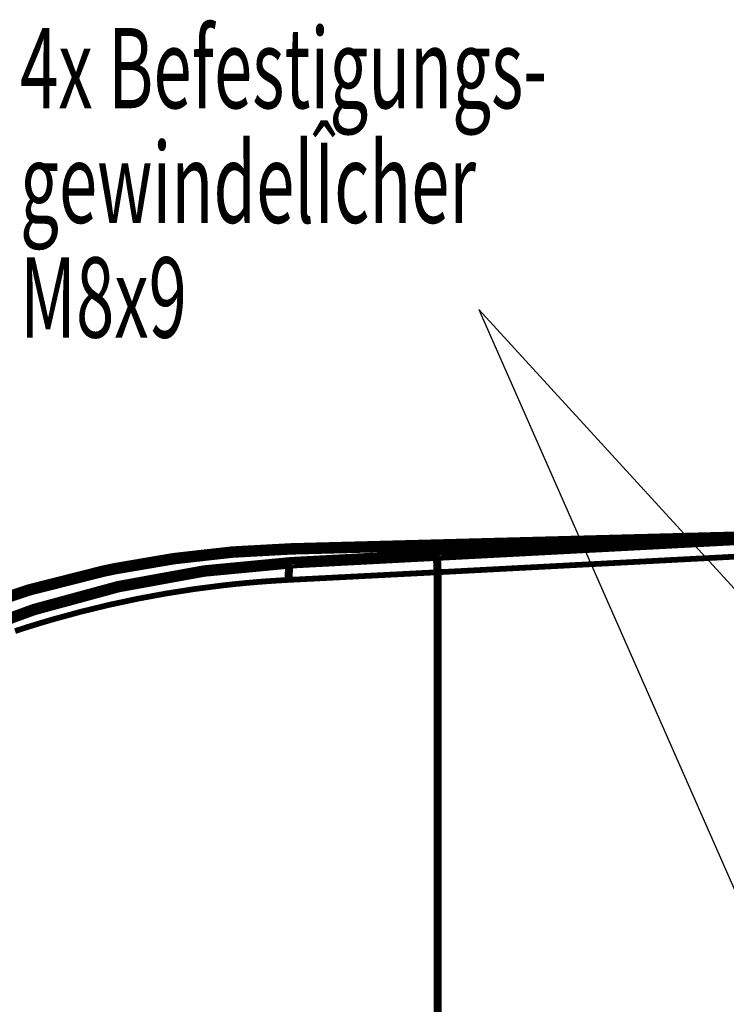
# Model space of a CAD drawing. Extents: x -186 to 193, y -142 to 137.
# Drawn here: x 0 to 31, y 89 to 132 of the extents above; entities that cross this region are included whole.
import ezdxf

# ---------------------------------------------------------------- set-up
doc = ezdxf.new("R2010")
doc.units = 0
doc.linetypes.add('DIVIDE', pattern=[12.465079160270001, 4.986031664108, -2.493015832054, 0, -2.493015832054, 0, -2.493015832054])
doc.layers.get('0').update_dxf_attribs({"linetype": 'CONTINUOUS'})

msp = doc.modelspace()

# ---------------------------------------------------------------- linework, layer by layer
at = {"color": 7}
for q in [(53.09372743205375, 82.7891442607061), (53.09372743205375, 43.52936794985568)]:
    msp.add_line((19.73662265255927, 119.2465436800691), q, dxfattribs=at)
for points, const_width in [([(18.84372743205535, 109.0023866767771), (34.56811516609625, 109.4141442607042)], 0.5), ([(34.56811516609625, 109.4141442607042), (18.84372743205535, 108.5900640189775)], 0.5), ([(11.52172293205375, 108.8106532412108), (18.84372743205535, 109.0023866767771)], 0.5), ([(11.54541790646165, 108.2075758242209), (17.91114897503844, 108.5411896530381)], 0.5), ([(18.84372743205535, 108.5900640189775), (17.91114897503844, 108.5411896530381)], 0.5), ([(34.6203926974612, 108.6665407319293), (17.93731158475755, 107.7922174991401)], 0.25), ([(11.4445708224748, 107.4586036680042), (17.93731158475755, 107.7922174991401)], 0.25)]:
    msp.add_lwpolyline(points, dxfattribs=dict(at, const_width=const_width))
at = {"color": 7, "linetype": 'DIVIDE', "const_width": 0.35}
for points in [[(18.84372743205535, 109.0023866767771), (18.84372743205535, 108.5900640189775)], [(17.93731158475755, 107.7922174991401), (17.93731158475755, 73.4288361010684)]]:
    msp.add_lwpolyline(points, dxfattribs=at)
at = {"color": 7}
for points, const_width in [([(3.910766371500372, 107.9557371434425, -0.04286532815335602), (11.52172293205375, 108.8106532412108)], 0.5), ([(-6.7083966704015, 103.2476534271403, -0.1068813155492487), (11.54541790646165, 108.2075758242209)], 0.5), ([(-6.142813794034395, 104.6687125812092, -0.05604149037397899), (3.341703310693733, 107.8379932299037)], 0.5), ([(3.341703310693733, 107.8379932299037, -0.003246495157678795), (3.910766371500372, 107.9557371434425)], 0.5), ([(8.59607395593835, 107.2228547369787, -0.008066393835380012), (10.06500115585343, 107.3668038430456)], 0.25), ([(10.06500115585343, 107.3668038430456, -0.00755396891326224), (11.4445708224748, 107.4586036680042)], 0.25), ([(4.858691215272702, 106.6381038180848, -0.02069987364667108), (8.59607395593835, 107.2228547369787)], 0.25), ([(1.186645107358942, 105.7472038724257, -0.0207160492421133), (4.858691215272702, 106.6381038180848)], 0.25), ([(-0.5019061805212441, 105.2269842669182, -0.009701588012058166), (1.186645107358942, 105.7472038724257)], 0.25)]:
    msp.add_lwpolyline(points, format="xyb", dxfattribs=dict(at, const_width=const_width))
at = {"color": 7, "linetype": 'DIVIDE', "const_width": 0.35}
for points in [[(17.90928915990798, 108.5128035033513, -0.07576092561605764), (17.91114897503844, 108.5411896530381)], [(17.91033283357952, 108.433948806907, -0.006927099185274668), (17.90928915990798, 108.5128035033513)], [(11.46033852491064, 107.9778129531642, -0.0279420209066217), (11.48257936404401, 108.0983130472701)], [(11.48257936404401, 108.0983130472701, -0.06298889720059078), (11.51133474363496, 108.1778386103912)], [(11.51133474363496, 108.1778386103912, -0.2331725108509684), (11.54541790646165, 108.2075758242209)], [(17.91396845447665, 108.3135442109846, -0.002746757580859439), (17.91033283357952, 108.433948806907)], [(17.91988448102297, 108.1605083628632, -0.001692783536727846), (17.91396845447665, 108.3135442109846)], [(17.92776937164208, 107.9837599098219, -0.001347966005011443), (17.91988448102297, 108.1605083628632)], [(11.4445708224748, 107.4586036680042, -0.01368398179101076), (11.44014749690417, 107.6491444452247)], [(11.44014749690417, 107.6491444452247, -0.01432642233302996), (11.44579898345674, 107.8251521463802)], [(11.44579898345674, 107.8251521463802, -0.01778524114168093), (11.46033852491064, 107.9778129531642)], [(17.93731158475755, 107.7922174991401, -0.001284887115212256), (17.92776937164208, 107.9837599098219)]]:
    msp.add_lwpolyline(points, format="xyb", dxfattribs=at)

# ---------------------------------------------------------------- texts
at = {"color": 7, "width": 0.6300000000000001}
for s, p in [('4x Befestigungs-', (-0.284449364619434, 128.0319131796877)), ('gewindelÎcher', (-0.284449364619434, 123.0304131796877)), ('M8x9', (-0.284449364619434, 118.0289131796877))]:
    msp.add_text(s, height=3.5, dxfattribs=at).set_placement(p)

doc.saveas('drawing.dxf')
